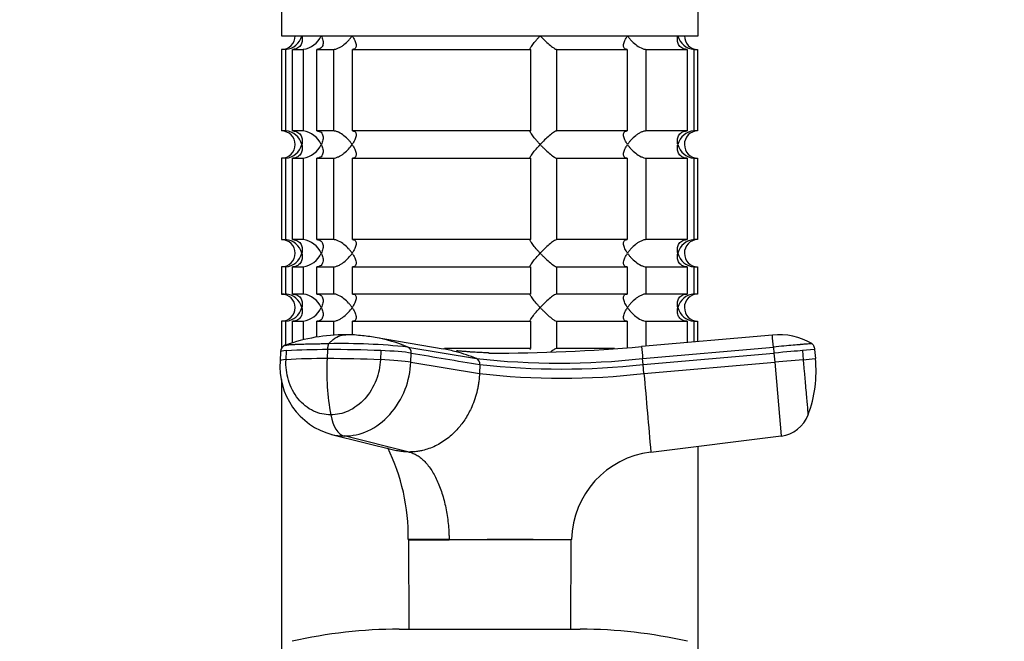
# Model space of a CAD drawing. Units: millimetres. Extents: x 0 to 1478, y 0 to 1758.
# Drawn here: x 1099 to 1208, y 1225 to 1293 of the extents above; entities that cross this region are included whole.
import ezdxf
from ezdxf import colors
from ezdxf.entities.mleader import LeaderData, LeaderLine
from ezdxf.math import Vec2, Vec3

# ---------------------------------------------------------------- set-up
doc = ezdxf.new("R2010")
doc.units = ezdxf.units.MM
doc.layers.add('DV4_Défaut', color=7, linetype='Continuous')
doc.layers.add('Défaut', color=7, linetype='Continuous')

# ---------------------------------------------------------------- blocks, each defined once
blk = doc.blocks.new('_DOT')
at = {"color": 0}
blk.add_line((0, 0), (-1, 0), dxfattribs=at)
at = {"color": 0, "const_width": 0.333}
blk.add_lwpolyline([(-0.1665, 0, 1), (0.1665, 0, 1)], format="xyb", close=True, dxfattribs=at)
blk = doc.blocks.new('SE3')
at = {"layer": 'DV4_Défaut', "color": 7, "linetype": 'Continuous'}
for p, q in [((1128, 1330.12), (1128, 1291.62)), ((1174, 1291.62), (1174, 1296.54)), ((1128, 1291.62), (1174, 1291.62)), ((1128.45, 1290.12), (1128, 1290.12)), ((1128, 1290.12), (1128, 1281.12)), ((1128.45, 1290.12), (1128.45, 1281.12)), ((1129.22, 1290.12), (1130.38, 1290.12)), ((1129.22, 1281.12), (1129.22, 1290.12)), ((1130.38, 1290.12), (1130.38, 1281.12)), ((1131.88, 1290.12), (1133.72, 1290.12)), ((1131.88, 1281.12), (1131.88, 1290.12)), ((1133.72, 1290.12), (1133.72, 1281.12)), ((1135.84, 1290.12), (1155.5, 1290.12)), ((1135.84, 1281.12), (1135.84, 1290.12)), ((1155.5, 1290.12), (1155.5, 1281.12)), ((1158.39, 1290.12), (1166.17, 1290.12)), ((1158.39, 1281.12), (1158.39, 1290.12)), ((1166.17, 1290.12), (1166.17, 1281.12)), ((1168.29, 1290.12), (1172.79, 1290.12)), ((1168.29, 1281.12), (1168.29, 1290.12)), ((1172.79, 1290.12), (1172.79, 1281.12)), ((1173.56, 1290.12), (1173.96, 1290.12)), ((1173.56, 1281.12), (1173.56, 1290.12)), ((1173.96, 1290.12), (1173.96, 1281.12)), ((1128.45, 1281.12), (1128, 1281.12)), ((1130.38, 1281.12), (1129.22, 1281.12)), ((1133.72, 1281.12), (1131.88, 1281.12)), ((1155.5, 1281.12), (1135.84, 1281.12)), ((1166.17, 1281.12), (1158.39, 1281.12)), ((1172.79, 1281.12), (1168.29, 1281.12)), ((1173.96, 1281.12), (1173.56, 1281.12)), ((1128.45, 1278.12), (1128, 1278.12)), ((1128, 1278.12), (1128, 1269.12)), ((1128.45, 1278.12), (1128.45, 1269.12)), ((1129.22, 1278.12), (1130.38, 1278.12)), ((1129.22, 1269.12), (1129.22, 1278.12)), ((1130.38, 1278.12), (1130.38, 1269.12)), ((1131.88, 1278.12), (1133.72, 1278.12)), ((1131.88, 1269.12), (1131.88, 1278.12)), ((1133.72, 1278.12), (1133.72, 1269.12)), ((1135.84, 1278.12), (1155.5, 1278.12)), ((1135.84, 1269.12), (1135.84, 1278.12)), ((1155.5, 1278.12), (1155.5, 1269.12)), ((1158.39, 1278.12), (1166.17, 1278.12)), ((1158.39, 1269.12), (1158.39, 1278.12)), ((1166.17, 1278.12), (1166.17, 1269.12)), ((1168.29, 1278.12), (1172.79, 1278.12)), ((1168.29, 1269.12), (1168.29, 1278.12)), ((1172.79, 1278.12), (1172.79, 1269.12)), ((1173.56, 1278.12), (1173.96, 1278.12)), ((1173.56, 1269.12), (1173.56, 1278.12)), ((1173.96, 1278.12), (1173.96, 1269.12)), ((1128, 1269.12), (1128.45, 1269.12)), ((1130.38, 1269.12), (1129.22, 1269.12)), ((1133.72, 1269.12), (1131.88, 1269.12)), ((1155.5, 1269.12), (1135.84, 1269.12)), ((1166.17, 1269.12), (1158.39, 1269.12)), ((1172.79, 1269.12), (1168.29, 1269.12)), ((1173.96, 1269.12), (1173.56, 1269.12)), ((1128.45, 1266.12), (1128, 1266.12)), ((1128, 1266.12), (1128, 1263.12)), ((1128.45, 1266.12), (1128.45, 1263.12)), ((1129.22, 1266.12), (1130.38, 1266.12)), ((1129.22, 1263.12), (1129.22, 1266.12)), ((1130.38, 1266.12), (1130.38, 1263.12)), ((1131.88, 1266.12), (1133.72, 1266.12)), ((1131.88, 1263.12), (1131.88, 1266.12)), ((1133.72, 1266.12), (1133.72, 1263.12)), ((1135.84, 1266.12), (1155.5, 1266.12)), ((1135.84, 1263.12), (1135.84, 1266.12)), ((1155.5, 1266.12), (1155.5, 1263.12)), ((1158.39, 1266.12), (1166.17, 1266.12)), ((1158.39, 1263.12), (1158.39, 1266.12)), ((1166.17, 1266.12), (1166.17, 1263.12)), ((1168.29, 1266.12), (1172.79, 1266.12)), ((1168.29, 1263.12), (1168.29, 1266.12)), ((1172.79, 1266.12), (1172.79, 1263.12)), ((1173.56, 1266.12), (1173.96, 1266.12)), ((1173.56, 1263.12), (1173.56, 1266.12)), ((1173.96, 1266.12), (1173.96, 1263.12)), ((1128, 1263.12), (1128.45, 1263.12)), ((1130.38, 1263.12), (1129.22, 1263.12)), ((1133.72, 1263.12), (1131.88, 1263.12)), ((1155.5, 1263.12), (1135.84, 1263.12)), ((1166.17, 1263.12), (1158.39, 1263.12)), ((1172.79, 1263.12), (1168.29, 1263.12)), ((1173.96, 1263.12), (1173.56, 1263.12)), ((1128.45, 1260.12), (1128, 1260.12)), ((1128, 1260.12), (1128, 1257.12)), ((1128.45, 1260.12), (1128.45, 1257.47)), ((1129.22, 1260.12), (1130.38, 1260.12)), ((1129.22, 1257.7), (1129.22, 1260.12)), ((1130.38, 1260.12), (1130.38, 1258.05)), ((1131.88, 1260.12), (1133.72, 1260.12)), ((1131.88, 1258.34), (1131.88, 1260.12)), ((1133.72, 1260.12), (1133.72, 1258.56)), ((1135.84, 1260.12), (1155.5, 1260.12)), ((1135.84, 1258.59), (1135.84, 1260.12)), ((1155.5, 1260.12), (1155.5, 1257.12)), ((1158.39, 1260.12), (1166.17, 1260.12)), ((1158.39, 1257.12), (1158.39, 1260.12)), ((1166.17, 1260.12), (1166.17, 1257.22)), ((1168.29, 1260.12), (1172.79, 1260.12)), ((1168.29, 1257.37), (1168.29, 1260.12)), ((1172.79, 1260.12), (1172.79, 1257.76)), ((1173.56, 1260.12), (1173.96, 1260.12)), ((1173.56, 1257.83), (1173.56, 1260.12)), ((1173.96, 1260.12), (1173.96, 1257.86)), ((1145.85, 1257.04), (1138.35, 1258.33)), ((1182.21, 1258.59), (1167.77, 1257.32)), ((1141.94, 1257.27), (1149.52, 1256)), ((1167.88, 1256), (1182.33, 1257.27)), ((1182.33, 1257.27), (1182.39, 1256.6)), ((1127.88, 1256.74), (1127.84, 1255.75)), ((1128.49, 1255.87), (1128.53, 1256.87)), ((1133.07, 1256.99), (1133.03, 1255.99)), ((1138.96, 1256.87), (1138.91, 1255.87)), ((1142.27, 1255.6), (1142.32, 1256.6)), ((1155.5, 1257.12), (1146, 1257.12)), ((1164.77, 1257.12), (1158.39, 1257.12)), ((1167.94, 1255.33), (1182.39, 1256.6)), ((1182.39, 1256.6), (1182.47, 1255.6)), ((1186.87, 1256.99), (1185.53, 1256.87)), ((1185.53, 1256.87), (1185.62, 1255.87)), ((1186.87, 1256.99), (1186.96, 1255.99)), ((1142.27, 1255.6), (1149.86, 1254.34)), ((1149.91, 1255.33), (1149.86, 1254.34)), ((1167.94, 1255.33), (1167.88, 1256)), ((1168.03, 1254.34), (1167.94, 1255.33)), ((1168.03, 1254.34), (1182.47, 1255.6)), ((1185.62, 1255.87), (1182.47, 1255.6)), ((1182.47, 1255.6), (1183.19, 1247.45)), ((1128, 1253.69), (1128, 1223.32)), ((1133.53, 1247.61), (1140.67, 1245.85)), ((1142.11, 1245.68), (1134.91, 1247.45)), ((1168.79, 1245.68), (1183.19, 1247.45)), ((1174, 1223.32), (1174, 1246.32)), ((1146.5, 1236.04), (1142, 1236.04)), ((1142.01, 1235.99), (1142.06, 1226.12)), ((1146.5, 1236.04), (1160.01, 1236.04)), ((1146.5, 1236.04), (1146.51, 1235.98)), ((1159.95, 1226.12), (1160, 1235.98)), ((1160, 1235.98), (1160.01, 1236.04)), ((1141, 1226.12), (1161, 1226.12))]:
    blk.add_line(p, q, dxfattribs=at)
for centre, radius, start, end in [((1128, 1291.62), 1.5, 270, 0), ((1128.33, 1292.08), 1.96, 273.3931, 346.5427), ((1130.06, 1292.64), 2.53, 277.1531, 336.4143), ((1173.68, 1292.08), 1.96, 193.4573, 266.6069), ((1173.97, 1291.58), 1.46, 178.466, 269.6349), ((1128, 1279.62), 1.5, 270, 90), ((1128.33, 1279.17), 1.96, 13.4573, 86.6069), ((1130.06, 1278.6), 2.54, 23.6919, 82.7407), ((1173.68, 1279.17), 1.96, 93.4475, 166.4883), ((1173.96, 1279.66), 1.46, 90.3075, 181.5917), ((1128.33, 1280.08), 1.96, 273.4475, 346.4883), ((1130.06, 1280.65), 2.54, 277.2615, 336.306), ((1173.68, 1280.08), 1.96, 193.4573, 266.6069), ((1173.97, 1279.58), 1.46, 178.466, 269.6349), ((1128, 1267.62), 1.5, 270, 90), ((1128.33, 1267.17), 1.96, 13.4573, 86.6069), ((1130.06, 1266.6), 2.54, 23.6919, 82.7407), ((1173.68, 1267.17), 1.96, 93.4475, 166.4883), ((1173.96, 1267.66), 1.46, 90.3075, 181.5917), ((1128.33, 1268.08), 1.96, 273.4475, 346.4883), ((1130.06, 1268.65), 2.54, 277.2615, 336.306), ((1173.68, 1268.08), 1.96, 193.4573, 266.6069), ((1173.97, 1267.58), 1.46, 178.466, 269.6349), ((1128, 1261.62), 1.5, 270, 90), ((1128.33, 1261.17), 1.96, 13.4573, 86.6069), ((1130.06, 1260.6), 2.54, 23.6919, 82.7407), ((1173.68, 1261.17), 1.96, 93.4475, 166.4883), ((1173.96, 1261.66), 1.46, 90.3075, 181.5917), ((1128.33, 1262.08), 1.96, 273.4475, 346.4883), ((1130.06, 1262.65), 2.54, 277.2615, 336.306), ((1173.68, 1262.08), 1.96, 193.4573, 266.6069), ((1173.97, 1261.58), 1.46, 178.466, 269.6349), ((1134.86, 1240.15), 18.46, 89.2895, 110.3042), ((1135.36, 1248.66), 9.96, 82.0797, 92.6127), ((1135.41, 1241.75), 16.83, 79.9643, 85.5031), ((1135.41, 1241.75), 16.83, 67.204, 79.9643), ((1182.94, 1251.46), 7.17, 59.6621, 95.834), ((1071.91, 1248.27), 110.78, 4.6591, 5.3417), ((1128.65, 1256.73), 0.767, 108.4203, 178.8952), ((1134.52, 1185.55), 72.1, 84.0993, 91.0292), ((1141.64, 1256.66), 0.684, 354.9139, 64.2776), ((1150.99, 1449.13), 192.54, 270.0038, 274.9984), ((1381.61, 1275.37), 214.6, 184.8229, 185.1775), ((1132.72, 1182.77), 74.21, 89.7235, 93.2331), ((1132.83, 1097.15), 159.84, 87.8035, 89.9129), ((1142.65, 1238.84), 18.49, 75.4416, 80.0275), ((1142.65, 1238.84), 18.49, 68.1901, 75.4416), ((1151.03, 1305.18), 48.58, 269.8602, 269.9743), ((1135.6, 1255.12), 7.79, 175.3413, 254.7346), ((1132.68, 1181.34), 74.65, 89.7337, 93.2225), ((1158.99, 1254.56), 26, 176.8405, 190.5906), ((1132.78, 1096), 159.99, 87.8047, 89.9122), ((1149.24, 1255.39), 0.668, 354.7931, 65.4213), ((1158.7, 1339.09), 83.6, 263.6939, 276.3061), ((1158.92, 1337.06), 82.22, 263.7035, 276.2965), ((1106.61, 2166.63), 914.18, 274.95787, 275.04217), ((1173.63, 1254.56), 13.41, 339.0892, 6.1107), ((1158.94, 1335.03), 81.2, 263.5773, 276.4227), ((6430.44, 1710.34), 5282.13, 184.95248, 185.04675), ((1182.77, 1251.02), 3.6, 276.6622, 339.8097), ((1119.63, 1236.32), 22.37, 359.2921, 26.0617), ((1170.01, 1235.75), 10, 97.0163, 178.3362), ((1141.81, 1235.99), 0.2, 0.1368, 13.4544), ((1144.56, 1418.04), 182.07, 269.1971, 270.6122), ((1153.25, 580.72), 655.29, 89.41017, 90.58983), ((1141, 1173.12), 53, 90, 102.903), ((1161, 1173.12), 53, 77.097, 90)]:
    blk.add_arc(centre, radius, start, end, dxfattribs=at)
for centre, major_axis, ratio, start_param, end_param in [((1131.48, 1256.59), (3.6, -0.16), 0.075504, 2.535621, 3.140594), ((1139.25, 1256.59), (3.6, -0.16), 0.075472, 0.554535, 1.656668), ((1182.28, 1256.59), (3.59, 0.31), 0.000031, 0.439836, 1.541968), ((1131.44, 1255.59), (3.6, -0.16), 0.075479, 2.535701, 3.142201), ((1139.21, 1255.59), (3.6, -0.16), 0.075479, 0.554262, 1.656394), ((1135.12, 1251.02), (0, -3.6), 0.5, 5.064776, 6.166908)]:
    blk.add_ellipse(centre, major_axis=major_axis, ratio=ratio, start_param=start_param, end_param=end_param, dxfattribs=at)
for points, knots in [([(1130.24, 1291.62), (1130.26, 1291.54), (1130.27, 1291.45), (1130.29, 1291.29), (1130.29, 1291.2), (1130.27, 1290.96), (1130.23, 1290.8), (1130.08, 1290.51), (1129.97, 1290.38), (1129.73, 1290.23), (1129.64, 1290.19), (1129.45, 1290.14), (1129.34, 1290.12), (1129.22, 1290.12)], [0, 0, 0, 0, 0.125, 0.125, 0.25, 0.25, 0.5, 0.5, 0.75, 0.75, 0.875, 0.875, 1, 1, 1, 1]), ([(1132.39, 1291.62), (1132.43, 1291.54), (1132.46, 1291.45), (1132.52, 1291.29), (1132.54, 1291.2), (1132.59, 1290.96), (1132.6, 1290.8), (1132.54, 1290.51), (1132.47, 1290.38), (1132.3, 1290.23), (1132.23, 1290.19), (1132.07, 1290.14), (1131.98, 1290.12), (1131.88, 1290.12)], [0, 0, 0, 0, 0.125, 0.125, 0.25, 0.25, 0.5, 0.5, 0.75, 0.75, 0.875, 0.875, 1, 1, 1, 1]), ([(1133.72, 1290.12), (1133.8, 1290.12), (1133.9, 1290.14), (1134.1, 1290.19), (1134.2, 1290.23), (1134.41, 1290.33), (1134.51, 1290.39), (1134.71, 1290.51), (1134.8, 1290.58), (1135.08, 1290.8), (1135.25, 1290.96), (1135.48, 1291.2), (1135.55, 1291.29), (1135.68, 1291.45), (1135.74, 1291.54), (1135.8, 1291.62)], [0, 0, 0, 0, 0.125, 0.125, 0.25, 0.25, 0.375, 0.375, 0.5, 0.5, 0.75, 0.75, 0.875, 0.875, 1, 1, 1, 1]), ([(1135.8, 1291.62), (1135.86, 1291.54), (1135.91, 1291.45), (1136.01, 1291.29), (1136.05, 1291.2), (1136.16, 1290.96), (1136.21, 1290.8), (1136.25, 1290.51), (1136.24, 1290.38), (1136.15, 1290.23), (1136.1, 1290.19), (1135.99, 1290.14), (1135.92, 1290.12), (1135.84, 1290.12)], [0, 0, 0, 0, 0.125, 0.125, 0.25, 0.25, 0.5, 0.5, 0.75, 0.75, 0.875, 0.875, 1, 1, 1, 1]), ([(1155.5, 1290.12), (1155.47, 1290.12), (1155.46, 1290.14), (1155.46, 1290.19), (1155.47, 1290.23), (1155.55, 1290.38), (1155.64, 1290.51), (1155.85, 1290.8), (1155.98, 1290.96), (1156.19, 1291.2), (1156.26, 1291.29), (1156.41, 1291.45), (1156.49, 1291.54), (1156.57, 1291.62)], [0, 0, 0, 0, 0.125, 0.125, 0.25, 0.25, 0.5, 0.5, 0.75, 0.75, 0.875, 0.875, 1, 1, 1, 1]), ([(1156.57, 1291.62), (1156.65, 1291.54), (1156.73, 1291.45), (1156.89, 1291.29), (1156.98, 1291.2), (1157.23, 1290.96), (1157.4, 1290.8), (1157.74, 1290.51), (1157.91, 1290.38), (1158.13, 1290.23), (1158.19, 1290.19), (1158.31, 1290.14), (1158.36, 1290.12), (1158.39, 1290.12)], [0, 0, 0, 0, 0.125, 0.125, 0.25, 0.25, 0.5, 0.5, 0.75, 0.75, 0.875, 0.875, 1, 1, 1, 1]), ([(1166.17, 1290.12), (1166.09, 1290.12), (1166.02, 1290.14), (1165.91, 1290.19), (1165.86, 1290.23), (1165.8, 1290.33), (1165.78, 1290.39), (1165.77, 1290.51), (1165.77, 1290.58), (1165.8, 1290.8), (1165.85, 1290.96), (1165.96, 1291.2), (1166, 1291.29), (1166.1, 1291.45), (1166.15, 1291.54), (1166.21, 1291.62)], [0, 0, 0, 0, 0.125, 0.125, 0.25, 0.25, 0.375, 0.375, 0.5, 0.5, 0.75, 0.75, 0.875, 0.875, 1, 1, 1, 1]), ([(1166.21, 1291.62), (1166.27, 1291.54), (1166.33, 1291.45), (1166.46, 1291.29), (1166.53, 1291.2), (1166.76, 1290.96), (1166.93, 1290.8), (1167.3, 1290.51), (1167.5, 1290.38), (1167.81, 1290.23), (1167.91, 1290.19), (1168.11, 1290.14), (1168.21, 1290.12), (1168.29, 1290.12)], [0, 0, 0, 0, 0.125, 0.125, 0.25, 0.25, 0.5, 0.5, 0.75, 0.75, 0.875, 0.875, 1, 1, 1, 1]), ([(1172.79, 1290.12), (1172.67, 1290.12), (1172.56, 1290.14), (1172.37, 1290.19), (1172.28, 1290.23), (1172.04, 1290.38), (1171.93, 1290.51), (1171.78, 1290.8), (1171.74, 1290.96), (1171.72, 1291.2), (1171.72, 1291.29), (1171.74, 1291.45), (1171.75, 1291.54), (1171.77, 1291.62)], [0, 0, 0, 0, 0.125, 0.125, 0.25, 0.25, 0.5, 0.5, 0.75, 0.75, 0.875, 0.875, 1, 1, 1, 1]), ([(1129.22, 1281.12), (1129.45, 1281.12), (1129.66, 1281.06), (1129.97, 1280.87), (1130.08, 1280.74), (1130.23, 1280.45), (1130.27, 1280.29), (1130.3, 1279.96), (1130.28, 1279.79), (1130.24, 1279.62)], [0, 0, 0, 0, 0.25, 0.25, 0.5, 0.5, 0.75, 0.75, 1, 1, 1, 1]), ([(1131.88, 1281.12), (1131.98, 1281.12), (1132.07, 1281.11), (1132.23, 1281.06), (1132.3, 1281.02), (1132.42, 1280.92), (1132.46, 1280.86), (1132.53, 1280.74), (1132.55, 1280.67), (1132.6, 1280.45), (1132.59, 1280.29), (1132.54, 1280.05), (1132.52, 1279.96), (1132.46, 1279.79), (1132.43, 1279.71), (1132.39, 1279.62)], [0, 0, 0, 0, 0.125, 0.125, 0.25, 0.25, 0.375, 0.375, 0.5, 0.5, 0.75, 0.75, 0.875, 0.875, 1, 1, 1, 1]), ([(1135.8, 1279.62), (1135.74, 1279.71), (1135.68, 1279.79), (1135.55, 1279.96), (1135.48, 1280.04), (1135.25, 1280.29), (1135.08, 1280.45), (1134.71, 1280.74), (1134.51, 1280.87), (1134.2, 1281.02), (1134.1, 1281.06), (1133.9, 1281.11), (1133.8, 1281.12), (1133.72, 1281.12)], [0, 0, 0, 0, 0.125, 0.125, 0.25, 0.25, 0.5, 0.5, 0.75, 0.75, 0.875, 0.875, 1, 1, 1, 1]), ([(1135.84, 1281.12), (1135.92, 1281.12), (1135.99, 1281.11), (1136.1, 1281.06), (1136.15, 1281.02), (1136.21, 1280.92), (1136.23, 1280.86), (1136.24, 1280.74), (1136.24, 1280.67), (1136.21, 1280.45), (1136.16, 1280.29), (1136.05, 1280.05), (1136.01, 1279.96), (1135.91, 1279.79), (1135.86, 1279.71), (1135.8, 1279.62)], [0, 0, 0, 0, 0.125, 0.125, 0.25, 0.25, 0.375, 0.375, 0.5, 0.5, 0.75, 0.75, 0.875, 0.875, 1, 1, 1, 1]), ([(1156.57, 1279.62), (1156.49, 1279.71), (1156.41, 1279.79), (1156.26, 1279.96), (1156.19, 1280.04), (1155.98, 1280.29), (1155.85, 1280.45), (1155.64, 1280.74), (1155.55, 1280.87), (1155.47, 1281.02), (1155.46, 1281.06), (1155.46, 1281.11), (1155.47, 1281.12), (1155.5, 1281.12)], [0, 0, 0, 0, 0.125, 0.125, 0.25, 0.25, 0.5, 0.5, 0.75, 0.75, 0.875, 0.875, 1, 1, 1, 1]), ([(1158.39, 1281.12), (1158.32, 1281.12), (1158.2, 1281.06), (1157.91, 1280.87), (1157.74, 1280.74), (1157.4, 1280.45), (1157.23, 1280.29), (1156.89, 1279.96), (1156.73, 1279.79), (1156.57, 1279.62)], [0, 0, 0, 0, 0.25, 0.25, 0.5, 0.5, 0.75, 0.75, 1, 1, 1, 1]), ([(1166.21, 1279.62), (1166.15, 1279.71), (1166.1, 1279.79), (1166, 1279.96), (1165.96, 1280.04), (1165.85, 1280.29), (1165.8, 1280.45), (1165.76, 1280.74), (1165.77, 1280.87), (1165.86, 1281.02), (1165.91, 1281.06), (1166.02, 1281.11), (1166.09, 1281.12), (1166.17, 1281.12)], [0, 0, 0, 0, 0.125, 0.125, 0.25, 0.25, 0.5, 0.5, 0.75, 0.75, 0.875, 0.875, 1, 1, 1, 1]), ([(1168.29, 1281.12), (1168.21, 1281.12), (1168.11, 1281.11), (1167.91, 1281.06), (1167.81, 1281.02), (1167.6, 1280.92), (1167.5, 1280.86), (1167.3, 1280.74), (1167.21, 1280.67), (1166.93, 1280.45), (1166.76, 1280.29), (1166.53, 1280.05), (1166.46, 1279.96), (1166.33, 1279.79), (1166.26, 1279.71), (1166.21, 1279.62)], [0, 0, 0, 0, 0.125, 0.125, 0.25, 0.25, 0.375, 0.375, 0.5, 0.5, 0.75, 0.75, 0.875, 0.875, 1, 1, 1, 1]), ([(1171.77, 1279.62), (1171.75, 1279.71), (1171.74, 1279.79), (1171.72, 1279.96), (1171.72, 1280.04), (1171.74, 1280.29), (1171.78, 1280.45), (1171.93, 1280.74), (1172.04, 1280.87), (1172.28, 1281.02), (1172.37, 1281.06), (1172.56, 1281.11), (1172.67, 1281.12), (1172.79, 1281.12)], [0, 0, 0, 0, 0.125, 0.125, 0.25, 0.25, 0.5, 0.5, 0.75, 0.75, 0.875, 0.875, 1, 1, 1, 1]), ([(1130.24, 1279.62), (1130.26, 1279.54), (1130.27, 1279.45), (1130.29, 1279.29), (1130.29, 1279.2), (1130.27, 1278.96), (1130.23, 1278.8), (1130.08, 1278.51), (1129.97, 1278.38), (1129.73, 1278.23), (1129.64, 1278.19), (1129.45, 1278.14), (1129.34, 1278.12), (1129.22, 1278.12)], [0, 0, 0, 0, 0.125, 0.125, 0.25, 0.25, 0.5, 0.5, 0.75, 0.75, 0.875, 0.875, 1, 1, 1, 1]), ([(1132.39, 1279.62), (1132.43, 1279.54), (1132.46, 1279.45), (1132.52, 1279.29), (1132.54, 1279.2), (1132.59, 1278.96), (1132.6, 1278.8), (1132.55, 1278.58), (1132.53, 1278.51), (1132.46, 1278.39), (1132.42, 1278.33), (1132.3, 1278.23), (1132.23, 1278.19), (1132.07, 1278.14), (1131.98, 1278.12), (1131.88, 1278.12)], [0, 0, 0, 0, 0.125, 0.125, 0.25, 0.25, 0.5, 0.5, 0.625, 0.625, 0.75, 0.75, 0.875, 0.875, 1, 1, 1, 1]), ([(1133.72, 1278.12), (1133.8, 1278.12), (1133.9, 1278.14), (1134.1, 1278.19), (1134.2, 1278.23), (1134.41, 1278.33), (1134.51, 1278.39), (1134.71, 1278.51), (1134.8, 1278.58), (1135.26, 1278.94), (1135.57, 1279.29), (1135.8, 1279.62)], [0, 0, 0, 0, 0.125, 0.125, 0.25, 0.25, 0.375, 0.375, 0.5, 0.5, 1, 1, 1, 1]), ([(1135.8, 1279.62), (1135.86, 1279.54), (1135.91, 1279.45), (1136.01, 1279.29), (1136.05, 1279.2), (1136.16, 1278.96), (1136.21, 1278.8), (1136.24, 1278.58), (1136.24, 1278.51), (1136.23, 1278.39), (1136.21, 1278.33), (1136.15, 1278.23), (1136.1, 1278.19), (1135.99, 1278.14), (1135.92, 1278.12), (1135.84, 1278.12)], [0, 0, 0, 0, 0.125, 0.125, 0.25, 0.25, 0.5, 0.5, 0.625, 0.625, 0.75, 0.75, 0.875, 0.875, 1, 1, 1, 1]), ([(1155.5, 1278.12), (1155.47, 1278.12), (1155.46, 1278.14), (1155.46, 1278.19), (1155.47, 1278.23), (1155.55, 1278.38), (1155.64, 1278.51), (1155.85, 1278.8), (1155.98, 1278.96), (1156.26, 1279.29), (1156.41, 1279.45), (1156.57, 1279.62)], [0, 0, 0, 0, 0.125, 0.125, 0.25, 0.25, 0.5, 0.5, 0.75, 0.75, 1, 1, 1, 1]), ([(1156.57, 1279.62), (1156.65, 1279.54), (1156.73, 1279.45), (1156.89, 1279.29), (1156.98, 1279.2), (1157.23, 1278.96), (1157.4, 1278.8), (1157.74, 1278.51), (1157.91, 1278.38), (1158.13, 1278.23), (1158.19, 1278.19), (1158.31, 1278.14), (1158.36, 1278.12), (1158.39, 1278.12)], [0, 0, 0, 0, 0.125, 0.125, 0.25, 0.25, 0.5, 0.5, 0.75, 0.75, 0.875, 0.875, 1, 1, 1, 1]), ([(1166.17, 1278.12), (1166.09, 1278.12), (1166.02, 1278.14), (1165.91, 1278.19), (1165.86, 1278.23), (1165.8, 1278.33), (1165.78, 1278.39), (1165.77, 1278.51), (1165.77, 1278.58), (1165.8, 1278.8), (1165.85, 1278.96), (1165.96, 1279.2), (1166, 1279.29), (1166.1, 1279.45), (1166.15, 1279.54), (1166.21, 1279.62)], [0, 0, 0, 0, 0.125, 0.125, 0.25, 0.25, 0.375, 0.375, 0.5, 0.5, 0.75, 0.75, 0.875, 0.875, 1, 1, 1, 1]), ([(1166.21, 1279.62), (1166.27, 1279.54), (1166.33, 1279.45), (1166.46, 1279.29), (1166.53, 1279.2), (1166.76, 1278.96), (1166.93, 1278.8), (1167.3, 1278.51), (1167.5, 1278.38), (1167.81, 1278.23), (1167.91, 1278.19), (1168.11, 1278.14), (1168.21, 1278.12), (1168.29, 1278.12)], [0, 0, 0, 0, 0.125, 0.125, 0.25, 0.25, 0.5, 0.5, 0.75, 0.75, 0.875, 0.875, 1, 1, 1, 1]), ([(1172.79, 1278.12), (1172.56, 1278.12), (1172.35, 1278.18), (1172.04, 1278.38), (1171.93, 1278.51), (1171.78, 1278.8), (1171.74, 1278.96), (1171.71, 1279.29), (1171.73, 1279.46), (1171.77, 1279.62)], [0, 0, 0, 0, 0.25, 0.25, 0.5, 0.5, 0.75, 0.75, 1, 1, 1, 1]), ([(1129.22, 1269.12), (1129.45, 1269.12), (1129.66, 1269.06), (1129.97, 1268.87), (1130.08, 1268.74), (1130.23, 1268.45), (1130.27, 1268.29), (1130.3, 1267.96), (1130.28, 1267.79), (1130.24, 1267.62)], [0, 0, 0, 0, 0.25, 0.25, 0.5, 0.5, 0.75, 0.75, 1, 1, 1, 1]), ([(1131.88, 1269.12), (1131.98, 1269.12), (1132.07, 1269.11), (1132.23, 1269.06), (1132.3, 1269.02), (1132.42, 1268.92), (1132.46, 1268.86), (1132.53, 1268.74), (1132.55, 1268.67), (1132.6, 1268.45), (1132.59, 1268.29), (1132.54, 1268.05), (1132.52, 1267.96), (1132.46, 1267.79), (1132.43, 1267.71), (1132.39, 1267.62)], [0, 0, 0, 0, 0.125, 0.125, 0.25, 0.25, 0.375, 0.375, 0.5, 0.5, 0.75, 0.75, 0.875, 0.875, 1, 1, 1, 1]), ([(1135.8, 1267.62), (1135.74, 1267.71), (1135.68, 1267.79), (1135.55, 1267.96), (1135.48, 1268.04), (1135.25, 1268.29), (1135.08, 1268.45), (1134.71, 1268.74), (1134.51, 1268.87), (1134.2, 1269.02), (1134.1, 1269.06), (1133.9, 1269.11), (1133.8, 1269.12), (1133.72, 1269.12)], [0, 0, 0, 0, 0.125, 0.125, 0.25, 0.25, 0.5, 0.5, 0.75, 0.75, 0.875, 0.875, 1, 1, 1, 1]), ([(1135.84, 1269.12), (1135.92, 1269.12), (1135.99, 1269.11), (1136.1, 1269.06), (1136.15, 1269.02), (1136.21, 1268.92), (1136.23, 1268.86), (1136.24, 1268.74), (1136.24, 1268.67), (1136.21, 1268.45), (1136.16, 1268.29), (1136.05, 1268.05), (1136.01, 1267.96), (1135.91, 1267.79), (1135.86, 1267.71), (1135.8, 1267.62)], [0, 0, 0, 0, 0.125, 0.125, 0.25, 0.25, 0.375, 0.375, 0.5, 0.5, 0.75, 0.75, 0.875, 0.875, 1, 1, 1, 1]), ([(1156.57, 1267.62), (1156.49, 1267.71), (1156.41, 1267.79), (1156.26, 1267.96), (1156.19, 1268.04), (1155.98, 1268.29), (1155.85, 1268.45), (1155.64, 1268.74), (1155.55, 1268.87), (1155.47, 1269.02), (1155.46, 1269.06), (1155.46, 1269.11), (1155.47, 1269.12), (1155.5, 1269.12)], [0, 0, 0, 0, 0.125, 0.125, 0.25, 0.25, 0.5, 0.5, 0.75, 0.75, 0.875, 0.875, 1, 1, 1, 1]), ([(1158.39, 1269.12), (1158.32, 1269.12), (1158.2, 1269.06), (1157.91, 1268.87), (1157.74, 1268.74), (1157.4, 1268.45), (1157.23, 1268.29), (1156.89, 1267.96), (1156.73, 1267.79), (1156.57, 1267.62)], [0, 0, 0, 0, 0.25, 0.25, 0.5, 0.5, 0.75, 0.75, 1, 1, 1, 1]), ([(1166.21, 1267.62), (1166.15, 1267.71), (1166.1, 1267.79), (1166, 1267.96), (1165.96, 1268.04), (1165.85, 1268.29), (1165.8, 1268.45), (1165.76, 1268.74), (1165.77, 1268.87), (1165.86, 1269.02), (1165.91, 1269.06), (1166.02, 1269.11), (1166.09, 1269.12), (1166.17, 1269.12)], [0, 0, 0, 0, 0.125, 0.125, 0.25, 0.25, 0.5, 0.5, 0.75, 0.75, 0.875, 0.875, 1, 1, 1, 1]), ([(1168.29, 1269.12), (1168.21, 1269.12), (1168.11, 1269.11), (1167.91, 1269.06), (1167.81, 1269.02), (1167.6, 1268.92), (1167.5, 1268.86), (1167.3, 1268.74), (1167.21, 1268.67), (1166.93, 1268.45), (1166.76, 1268.29), (1166.53, 1268.05), (1166.46, 1267.96), (1166.33, 1267.79), (1166.26, 1267.71), (1166.21, 1267.62)], [0, 0, 0, 0, 0.125, 0.125, 0.25, 0.25, 0.375, 0.375, 0.5, 0.5, 0.75, 0.75, 0.875, 0.875, 1, 1, 1, 1]), ([(1171.77, 1267.62), (1171.75, 1267.71), (1171.74, 1267.79), (1171.72, 1267.96), (1171.72, 1268.04), (1171.74, 1268.29), (1171.78, 1268.45), (1171.93, 1268.74), (1172.04, 1268.87), (1172.28, 1269.02), (1172.37, 1269.06), (1172.56, 1269.11), (1172.67, 1269.12), (1172.79, 1269.12)], [0, 0, 0, 0, 0.125, 0.125, 0.25, 0.25, 0.5, 0.5, 0.75, 0.75, 0.875, 0.875, 1, 1, 1, 1]), ([(1130.24, 1267.62), (1130.26, 1267.54), (1130.27, 1267.45), (1130.29, 1267.29), (1130.29, 1267.2), (1130.27, 1266.96), (1130.23, 1266.8), (1130.08, 1266.51), (1129.97, 1266.38), (1129.73, 1266.23), (1129.64, 1266.19), (1129.45, 1266.14), (1129.34, 1266.12), (1129.22, 1266.12)], [0, 0, 0, 0, 0.125, 0.125, 0.25, 0.25, 0.5, 0.5, 0.75, 0.75, 0.875, 0.875, 1, 1, 1, 1]), ([(1132.39, 1267.62), (1132.43, 1267.54), (1132.46, 1267.45), (1132.52, 1267.29), (1132.54, 1267.2), (1132.59, 1266.96), (1132.6, 1266.8), (1132.55, 1266.58), (1132.53, 1266.51), (1132.46, 1266.39), (1132.42, 1266.33), (1132.3, 1266.23), (1132.23, 1266.19), (1132.07, 1266.14), (1131.98, 1266.12), (1131.88, 1266.12)], [0, 0, 0, 0, 0.125, 0.125, 0.25, 0.25, 0.5, 0.5, 0.625, 0.625, 0.75, 0.75, 0.875, 0.875, 1, 1, 1, 1]), ([(1133.72, 1266.12), (1133.8, 1266.12), (1133.9, 1266.14), (1134.1, 1266.19), (1134.2, 1266.23), (1134.41, 1266.33), (1134.51, 1266.39), (1134.71, 1266.51), (1134.8, 1266.58), (1135.26, 1266.94), (1135.57, 1267.29), (1135.8, 1267.62)], [0, 0, 0, 0, 0.125, 0.125, 0.25, 0.25, 0.375, 0.375, 0.5, 0.5, 1, 1, 1, 1]), ([(1135.8, 1267.62), (1135.86, 1267.54), (1135.91, 1267.45), (1136.01, 1267.29), (1136.05, 1267.2), (1136.16, 1266.96), (1136.21, 1266.8), (1136.24, 1266.58), (1136.24, 1266.51), (1136.23, 1266.39), (1136.21, 1266.33), (1136.15, 1266.23), (1136.1, 1266.19), (1135.99, 1266.14), (1135.92, 1266.12), (1135.84, 1266.12)], [0, 0, 0, 0, 0.125, 0.125, 0.25, 0.25, 0.5, 0.5, 0.625, 0.625, 0.75, 0.75, 0.875, 0.875, 1, 1, 1, 1]), ([(1155.5, 1266.12), (1155.47, 1266.12), (1155.46, 1266.14), (1155.46, 1266.19), (1155.47, 1266.23), (1155.55, 1266.38), (1155.64, 1266.51), (1155.85, 1266.8), (1155.98, 1266.96), (1156.26, 1267.29), (1156.41, 1267.45), (1156.57, 1267.62)], [0, 0, 0, 0, 0.125, 0.125, 0.25, 0.25, 0.5, 0.5, 0.75, 0.75, 1, 1, 1, 1]), ([(1156.57, 1267.62), (1156.65, 1267.54), (1156.73, 1267.45), (1156.89, 1267.29), (1156.98, 1267.2), (1157.23, 1266.96), (1157.4, 1266.8), (1157.74, 1266.51), (1157.91, 1266.38), (1158.13, 1266.23), (1158.19, 1266.19), (1158.31, 1266.14), (1158.36, 1266.12), (1158.39, 1266.12)], [0, 0, 0, 0, 0.125, 0.125, 0.25, 0.25, 0.5, 0.5, 0.75, 0.75, 0.875, 0.875, 1, 1, 1, 1]), ([(1166.17, 1266.12), (1166.09, 1266.12), (1166.02, 1266.14), (1165.91, 1266.19), (1165.86, 1266.23), (1165.8, 1266.33), (1165.78, 1266.39), (1165.77, 1266.51), (1165.77, 1266.58), (1165.8, 1266.8), (1165.85, 1266.96), (1165.96, 1267.2), (1166, 1267.29), (1166.1, 1267.45), (1166.15, 1267.54), (1166.21, 1267.62)], [0, 0, 0, 0, 0.125, 0.125, 0.25, 0.25, 0.375, 0.375, 0.5, 0.5, 0.75, 0.75, 0.875, 0.875, 1, 1, 1, 1]), ([(1166.21, 1267.62), (1166.27, 1267.54), (1166.33, 1267.45), (1166.46, 1267.29), (1166.53, 1267.2), (1166.76, 1266.96), (1166.93, 1266.8), (1167.3, 1266.51), (1167.5, 1266.38), (1167.81, 1266.23), (1167.91, 1266.19), (1168.11, 1266.14), (1168.21, 1266.12), (1168.29, 1266.12)], [0, 0, 0, 0, 0.125, 0.125, 0.25, 0.25, 0.5, 0.5, 0.75, 0.75, 0.875, 0.875, 1, 1, 1, 1]), ([(1172.79, 1266.12), (1172.56, 1266.12), (1172.35, 1266.18), (1172.04, 1266.38), (1171.93, 1266.51), (1171.78, 1266.8), (1171.74, 1266.96), (1171.71, 1267.29), (1171.73, 1267.46), (1171.77, 1267.62)], [0, 0, 0, 0, 0.25, 0.25, 0.5, 0.5, 0.75, 0.75, 1, 1, 1, 1]), ([(1129.22, 1263.12), (1129.45, 1263.12), (1129.66, 1263.06), (1129.97, 1262.87), (1130.08, 1262.74), (1130.23, 1262.45), (1130.27, 1262.29), (1130.3, 1261.96), (1130.28, 1261.79), (1130.24, 1261.62)], [0, 0, 0, 0, 0.25, 0.25, 0.5, 0.5, 0.75, 0.75, 1, 1, 1, 1]), ([(1131.88, 1263.12), (1131.98, 1263.12), (1132.07, 1263.11), (1132.23, 1263.06), (1132.3, 1263.02), (1132.42, 1262.92), (1132.46, 1262.86), (1132.53, 1262.74), (1132.55, 1262.67), (1132.6, 1262.45), (1132.59, 1262.29), (1132.54, 1262.05), (1132.52, 1261.96), (1132.46, 1261.79), (1132.43, 1261.71), (1132.39, 1261.62)], [0, 0, 0, 0, 0.125, 0.125, 0.25, 0.25, 0.375, 0.375, 0.5, 0.5, 0.75, 0.75, 0.875, 0.875, 1, 1, 1, 1]), ([(1135.8, 1261.62), (1135.74, 1261.71), (1135.68, 1261.79), (1135.55, 1261.96), (1135.48, 1262.04), (1135.25, 1262.29), (1135.08, 1262.45), (1134.71, 1262.74), (1134.51, 1262.87), (1134.2, 1263.02), (1134.1, 1263.06), (1133.9, 1263.11), (1133.8, 1263.12), (1133.72, 1263.12)], [0, 0, 0, 0, 0.125, 0.125, 0.25, 0.25, 0.5, 0.5, 0.75, 0.75, 0.875, 0.875, 1, 1, 1, 1]), ([(1135.84, 1263.12), (1135.92, 1263.12), (1135.99, 1263.11), (1136.1, 1263.06), (1136.15, 1263.02), (1136.21, 1262.92), (1136.23, 1262.86), (1136.24, 1262.74), (1136.24, 1262.67), (1136.21, 1262.45), (1136.16, 1262.29), (1136.05, 1262.05), (1136.01, 1261.96), (1135.91, 1261.79), (1135.86, 1261.71), (1135.8, 1261.62)], [0, 0, 0, 0, 0.125, 0.125, 0.25, 0.25, 0.375, 0.375, 0.5, 0.5, 0.75, 0.75, 0.875, 0.875, 1, 1, 1, 1]), ([(1156.57, 1261.62), (1156.49, 1261.71), (1156.41, 1261.79), (1156.26, 1261.96), (1156.19, 1262.04), (1155.98, 1262.29), (1155.85, 1262.45), (1155.64, 1262.74), (1155.55, 1262.87), (1155.47, 1263.02), (1155.46, 1263.06), (1155.46, 1263.11), (1155.47, 1263.12), (1155.5, 1263.12)], [0, 0, 0, 0, 0.125, 0.125, 0.25, 0.25, 0.5, 0.5, 0.75, 0.75, 0.875, 0.875, 1, 1, 1, 1]), ([(1158.39, 1263.12), (1158.32, 1263.12), (1158.2, 1263.06), (1157.91, 1262.87), (1157.74, 1262.74), (1157.4, 1262.45), (1157.23, 1262.29), (1156.89, 1261.96), (1156.73, 1261.79), (1156.57, 1261.62)], [0, 0, 0, 0, 0.25, 0.25, 0.5, 0.5, 0.75, 0.75, 1, 1, 1, 1]), ([(1166.21, 1261.62), (1166.15, 1261.71), (1166.1, 1261.79), (1166, 1261.96), (1165.96, 1262.04), (1165.85, 1262.29), (1165.8, 1262.45), (1165.76, 1262.74), (1165.77, 1262.87), (1165.86, 1263.02), (1165.91, 1263.06), (1166.02, 1263.11), (1166.09, 1263.12), (1166.17, 1263.12)], [0, 0, 0, 0, 0.125, 0.125, 0.25, 0.25, 0.5, 0.5, 0.75, 0.75, 0.875, 0.875, 1, 1, 1, 1]), ([(1168.29, 1263.12), (1168.21, 1263.12), (1168.11, 1263.11), (1167.91, 1263.06), (1167.81, 1263.02), (1167.6, 1262.92), (1167.5, 1262.86), (1167.3, 1262.74), (1167.21, 1262.67), (1166.93, 1262.45), (1166.76, 1262.29), (1166.53, 1262.05), (1166.46, 1261.96), (1166.33, 1261.79), (1166.26, 1261.71), (1166.21, 1261.62)], [0, 0, 0, 0, 0.125, 0.125, 0.25, 0.25, 0.375, 0.375, 0.5, 0.5, 0.75, 0.75, 0.875, 0.875, 1, 1, 1, 1]), ([(1171.77, 1261.62), (1171.75, 1261.71), (1171.74, 1261.79), (1171.72, 1261.96), (1171.72, 1262.04), (1171.74, 1262.29), (1171.78, 1262.45), (1171.93, 1262.74), (1172.04, 1262.87), (1172.28, 1263.02), (1172.37, 1263.06), (1172.56, 1263.11), (1172.67, 1263.12), (1172.79, 1263.12)], [0, 0, 0, 0, 0.125, 0.125, 0.25, 0.25, 0.5, 0.5, 0.75, 0.75, 0.875, 0.875, 1, 1, 1, 1]), ([(1130.24, 1261.62), (1130.26, 1261.54), (1130.27, 1261.45), (1130.29, 1261.29), (1130.29, 1261.2), (1130.27, 1260.96), (1130.23, 1260.8), (1130.08, 1260.51), (1129.97, 1260.38), (1129.73, 1260.23), (1129.64, 1260.19), (1129.45, 1260.14), (1129.34, 1260.12), (1129.22, 1260.12)], [0, 0, 0, 0, 0.125, 0.125, 0.25, 0.25, 0.5, 0.5, 0.75, 0.75, 0.875, 0.875, 1, 1, 1, 1]), ([(1132.39, 1261.62), (1132.43, 1261.54), (1132.46, 1261.45), (1132.52, 1261.29), (1132.54, 1261.2), (1132.59, 1260.96), (1132.6, 1260.8), (1132.55, 1260.58), (1132.53, 1260.51), (1132.46, 1260.39), (1132.42, 1260.33), (1132.3, 1260.23), (1132.23, 1260.19), (1132.07, 1260.14), (1131.98, 1260.12), (1131.88, 1260.12)], [0, 0, 0, 0, 0.125, 0.125, 0.25, 0.25, 0.5, 0.5, 0.625, 0.625, 0.75, 0.75, 0.875, 0.875, 1, 1, 1, 1]), ([(1133.72, 1260.12), (1133.8, 1260.12), (1133.9, 1260.14), (1134.1, 1260.19), (1134.2, 1260.23), (1134.41, 1260.33), (1134.51, 1260.39), (1134.71, 1260.51), (1134.8, 1260.58), (1135.26, 1260.94), (1135.57, 1261.29), (1135.8, 1261.62)], [0, 0, 0, 0, 0.125, 0.125, 0.25, 0.25, 0.375, 0.375, 0.5, 0.5, 1, 1, 1, 1]), ([(1135.8, 1261.62), (1135.86, 1261.54), (1135.91, 1261.45), (1136.01, 1261.29), (1136.05, 1261.2), (1136.16, 1260.96), (1136.21, 1260.8), (1136.24, 1260.58), (1136.24, 1260.51), (1136.23, 1260.39), (1136.21, 1260.33), (1136.15, 1260.23), (1136.1, 1260.19), (1135.99, 1260.14), (1135.92, 1260.12), (1135.84, 1260.12)], [0, 0, 0, 0, 0.125, 0.125, 0.25, 0.25, 0.5, 0.5, 0.625, 0.625, 0.75, 0.75, 0.875, 0.875, 1, 1, 1, 1]), ([(1155.5, 1260.12), (1155.47, 1260.12), (1155.46, 1260.14), (1155.46, 1260.19), (1155.47, 1260.23), (1155.55, 1260.38), (1155.64, 1260.51), (1155.85, 1260.8), (1155.98, 1260.96), (1156.26, 1261.29), (1156.41, 1261.45), (1156.57, 1261.62)], [0, 0, 0, 0, 0.125, 0.125, 0.25, 0.25, 0.5, 0.5, 0.75, 0.75, 1, 1, 1, 1]), ([(1156.57, 1261.62), (1156.65, 1261.54), (1156.73, 1261.45), (1156.89, 1261.29), (1156.98, 1261.2), (1157.23, 1260.96), (1157.4, 1260.8), (1157.74, 1260.51), (1157.91, 1260.38), (1158.13, 1260.23), (1158.19, 1260.19), (1158.31, 1260.14), (1158.36, 1260.12), (1158.39, 1260.12)], [0, 0, 0, 0, 0.125, 0.125, 0.25, 0.25, 0.5, 0.5, 0.75, 0.75, 0.875, 0.875, 1, 1, 1, 1]), ([(1166.17, 1260.12), (1166.09, 1260.12), (1166.02, 1260.14), (1165.91, 1260.19), (1165.86, 1260.23), (1165.8, 1260.33), (1165.78, 1260.39), (1165.77, 1260.51), (1165.77, 1260.58), (1165.8, 1260.8), (1165.85, 1260.96), (1165.96, 1261.2), (1166, 1261.29), (1166.1, 1261.45), (1166.15, 1261.54), (1166.21, 1261.62)], [0, 0, 0, 0, 0.125, 0.125, 0.25, 0.25, 0.375, 0.375, 0.5, 0.5, 0.75, 0.75, 0.875, 0.875, 1, 1, 1, 1]), ([(1166.21, 1261.62), (1166.27, 1261.54), (1166.33, 1261.45), (1166.46, 1261.29), (1166.53, 1261.2), (1166.76, 1260.96), (1166.93, 1260.8), (1167.3, 1260.51), (1167.5, 1260.38), (1167.81, 1260.23), (1167.91, 1260.19), (1168.11, 1260.14), (1168.21, 1260.12), (1168.29, 1260.12)], [0, 0, 0, 0, 0.125, 0.125, 0.25, 0.25, 0.5, 0.5, 0.75, 0.75, 0.875, 0.875, 1, 1, 1, 1]), ([(1172.79, 1260.12), (1172.56, 1260.12), (1172.35, 1260.18), (1172.04, 1260.38), (1171.93, 1260.51), (1171.78, 1260.8), (1171.74, 1260.96), (1171.71, 1261.29), (1171.73, 1261.46), (1171.77, 1261.62)], [0, 0, 0, 0, 0.25, 0.25, 0.5, 0.5, 0.75, 0.75, 1, 1, 1, 1]), ([(1133.23, 1257.64), (1133.32, 1257.74), (1133.65, 1258.11), (1134.2, 1258.47), (1134.74, 1258.62), (1135.01, 1258.62), (1135.09, 1258.62)], [0, 0, 0, 0, 0.158231, 0.587411, 0.877217, 1, 1, 1, 1]), ([(1128.39, 1257.45), (1128.4, 1257.45), (1128.44, 1257.47), (1128.55, 1257.49), (1128.76, 1257.52), (1129, 1257.54), (1129.22, 1257.55), (1129.44, 1257.56), (1129.84, 1257.58), (1130.44, 1257.6), (1131.16, 1257.62), (1131.77, 1257.63), (1132.24, 1257.64), (1132.72, 1257.64), (1133.06, 1257.64), (1133.23, 1257.64)], [0, 0, 0, 0, 0.011504, 0.090228, 0.168668, 0.211202, 0.266836, 0.316181, 0.362684, 0.521956, 0.681284, 0.761059, 0.840666, 0.920261, 1, 1, 1, 1]), ([(1186.56, 1257.64), (1186.56, 1257.64), (1186.49, 1257.64), (1186.2, 1257.61), (1185.99, 1257.59), (1185.63, 1257.56), (1185.56, 1257.56), (1185.44, 1257.54), (1185.4, 1257.54), (1185.32, 1257.53), (1185.28, 1257.53), (1185.04, 1257.51), (1184.8, 1257.49), (1184.2, 1257.44), (1183.86, 1257.41), (1183.12, 1257.34), (1182.72, 1257.31), (1182.33, 1257.27)], [0, 0, 0, 0, 0.25, 0.25, 0.5, 0.5, 0.5625, 0.5625, 0.59375, 0.59375, 0.625, 0.625, 0.75, 0.75, 0.875, 0.875, 1, 1, 1, 1]), ([(1150.92, 1256.59), (1150.92, 1256.59), (1150.91, 1256.6), (1150.81, 1256.62), (1150.63, 1256.63), (1150.4, 1256.64), (1149.97, 1256.66), (1149.55, 1256.68), (1149.17, 1256.7), (1148.72, 1256.73), (1148.21, 1256.77), (1147.71, 1256.82), (1147.45, 1256.84), (1147.31, 1256.83), (1147.27, 1256.8), (1147.27, 1256.79)], [0, 0, 0, 0, 0.11162, 0.216437, 0.299346, 0.361072, 0.404204, 0.445392, 0.491583, 0.542944, 0.619672, 0.70807, 0.813448, 0.904732, 1, 1, 1, 1]), ([(1155.49, 1256.99), (1155.47, 1257.03), (1155.46, 1257.06), (1155.46, 1257.11), (1155.47, 1257.12), (1155.5, 1257.12)], [0, 0, 0, 0, 0.461487, 0.461487, 1, 1, 1, 1]), ([(1158.39, 1257.12), (1158.36, 1257.12), (1158.31, 1257.11), (1158.19, 1257.06), (1158.13, 1257.02), (1157.96, 1256.9), (1157.85, 1256.82), (1157.74, 1256.74)], [0, 0, 0, 0, 0.302143, 0.302143, 0.604286, 0.604286, 1, 1, 1, 1]), ([(1133.43, 1249.78), (1132.78, 1249.78), (1131.43, 1250.08), (1129.72, 1251.44), (1128.64, 1253.51), (1128.45, 1255.11), (1128.49, 1255.87)], [0, 0, 0, 0, 0.23867, 0.498088, 0.758713, 1, 1, 1, 1]), ([(1138.91, 1255.87), (1138.88, 1255.11), (1138.55, 1253.51), (1137.29, 1251.44), (1135.46, 1250.08), (1134.09, 1249.78), (1133.43, 1249.78)], [0, 0, 0, 0, 0.241287, 0.501912, 0.76133, 1, 1, 1, 1]), ([(1134.91, 1247.45), (1135.8, 1247.44), (1137.65, 1247.85), (1140.11, 1249.68), (1141.79, 1252.45), (1142.23, 1254.58), (1142.27, 1255.6)], [0, 0, 0, 0, 0.23867, 0.498088, 0.758713, 1, 1, 1, 1]), ([(1185.62, 1255.87), (1185.62, 1255.81), (1185.63, 1255.68), (1185.65, 1255.48), (1185.67, 1255.25), (1185.69, 1254.98), (1185.73, 1254.59), (1185.77, 1254.11), (1185.84, 1253.36), (1185.91, 1252.47), (1185.99, 1251.54), (1186.05, 1250.91), (1186.09, 1250.49), (1186.11, 1250.24), (1186.13, 1250.03), (1186.14, 1249.9), (1186.14, 1249.83), (1186.15, 1249.79), (1186.15, 1249.78), (1186.15, 1249.78)], [0, 0, 0, 0, 0.020309, 0.04124, 0.062928, 0.094419, 0.125837, 0.188829, 0.251516, 0.376848, 0.501892, 0.626636, 0.689064, 0.751265, 0.813405, 0.875674, 0.917244, 0.958625, 1, 1, 1, 1]), ([(1149.86, 1254.34), (1149.85, 1254.22), (1149.84, 1254), (1149.81, 1253.7), (1149.77, 1253.35), (1149.71, 1252.95), (1149.58, 1252.33), (1149.37, 1251.56), (1148.96, 1250.5), (1148.36, 1249.37), (1147.46, 1248.17), (1146.53, 1247.3), (1145.67, 1246.71), (1144.99, 1246.33), (1144.29, 1246.04), (1143.66, 1245.86), (1143.12, 1245.75), (1142.63, 1245.69), (1142.29, 1245.68), (1142.11, 1245.68)], [0, 0, 0, 0, 0.025721, 0.048541, 0.068481, 0.103342, 0.137845, 0.209948, 0.281701, 0.390132, 0.498056, 0.62402, 0.687338, 0.750273, 0.814058, 0.874816, 0.912754, 0.954473, 1, 1, 1, 1]), ([(1142.11, 1245.68), (1142.02, 1245.68), (1141.85, 1245.68), (1141.59, 1245.7), (1141.34, 1245.72), (1141.1, 1245.76), (1140.88, 1245.8), (1140.74, 1245.83), (1140.67, 1245.85)], [0, 0, 0, 0, 0.185669, 0.363992, 0.534648, 0.697556, 0.852848, 1, 1, 1, 1]), ([(1142.11, 1245.68), (1142.26, 1245.63), (1142.55, 1245.55), (1142.98, 1245.32), (1143.41, 1245.02), (1143.95, 1244.51), (1144.6, 1243.68), (1145.26, 1242.43), (1145.8, 1240.97), (1146.14, 1239.6), (1146.33, 1238.45), (1146.43, 1237.56), (1146.48, 1236.81), (1146.5, 1236.3), (1146.5, 1236.09), (1146.5, 1236.04)], [0, 0, 0, 0, 0.062384, 0.124544, 0.188413, 0.252212, 0.380247, 0.508293, 0.636269, 0.764302, 0.828022, 0.891925, 0.956074, 0.988141, 1, 1, 1, 1])]:
    blk.add_open_spline(points, degree=3, knots=knots, dxfattribs=at)
for points in [[(1133.23, 1257.64), (1133.21, 1257.62), (1133.18, 1257.58), (1133.15, 1257.5), (1133.12, 1257.4), (1133.1, 1257.3), (1133.09, 1257.2), (1133.08, 1257.09), (1133.07, 1257.02), (1133.07, 1256.99)], [(1186.56, 1257.64), (1186.59, 1257.62), (1186.65, 1257.58), (1186.72, 1257.5), (1186.77, 1257.4), (1186.81, 1257.3), (1186.84, 1257.2), (1186.86, 1257.09), (1186.86, 1257.02), (1186.87, 1256.99)], [(1142.32, 1256.6), (1144.85, 1256.17), (1147.38, 1255.75), (1149.91, 1255.33)], [(1133.55, 1247.6), (1134, 1247.5), (1134.45, 1247.45), (1134.91, 1247.45)]]:
    blk.add_open_spline(points, degree=3, dxfattribs=at)

msp = doc.modelspace()

# ---------------------------------------------------------------- block references
at = {"layer": 'Défaut'}
msp.add_blockref('SE3', (0, 0), dxfattribs=at)

# ---------------------------------------------------------------- leaders
at = {"layer": 'Défaut', "color": 7, "linetype": 'Continuous'}
ml = msp.add_multileader_mtext('Standard', dxfattribs=at)
ml.set_content('{\\pxsm0.9;\\fSolid Edge ISO|b1||i0||c0|p34;\\W1.;13/02/2018\\P}', color=256)
ml.set_leader_properties()
ml.set_arrow_properties(name='DOT')
ml.build(insert=Vec2(0, 0))
ml.multileader.update_dxf_attribs({"leader_type": 0, "dogleg_length": 0, "arrow_head_size": 12})
ctx = ml.context
ctx.base_point, ctx.char_height, ctx.arrow_head_size, ctx.landing_gap_size = Vec3(1390.41, 1750.71), 12, 12, 4.2
notes = []
notes.append((ctx, [(0, (0, 0, 0), (0, 0), (1, 0), 1, [])]))
ctx.mtext.insert = Vec3(1392.41, 1756.83)
for ctx, leaders in notes:
    for number, flags, end, landing, length, lines in leaders:
        leader = LeaderData()
        leader.index, (leader.has_last_leader_line, leader.has_dogleg_vector, leader.attachment_direction) = number, flags
        leader.last_leader_point, leader.dogleg_vector, leader.dogleg_length = Vec3(end), Vec3(landing), length
        for number, points, colour, breaks in lines:
            line = LeaderLine()
            line.index, line.vertices, line.color, line.breaks = number, Vec3.list(points), colors.encode_raw_color(colour), breaks
            leader.lines.append(line)
        ctx.leaders.append(leader)

doc.saveas('drawing.dxf')
